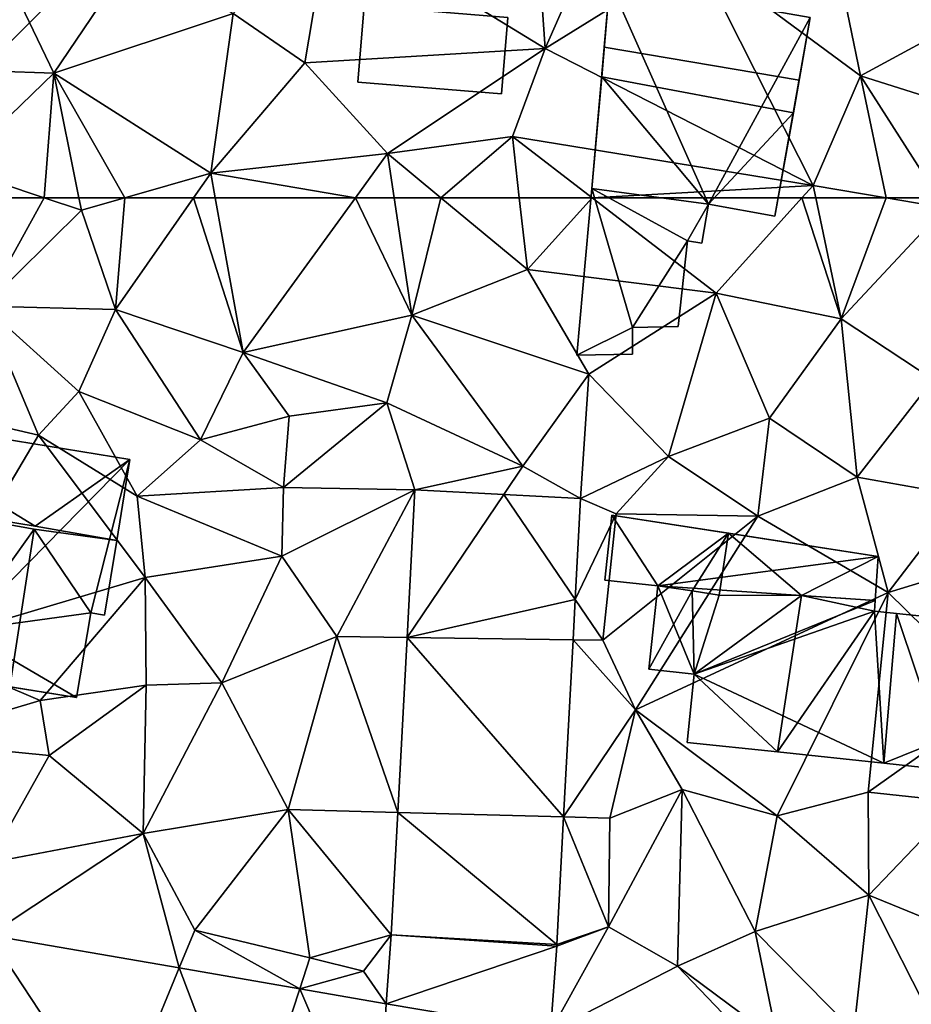
# Model space of a CAD drawing. Extents: x -2000 to -967, y 0 to 1022.
# Drawn here: x -1814 to -1782, y 846 to 881 of the extents above; entities that cross this region are included whole.
import ezdxf

# ---------------------------------------------------------------- set-up
doc = ezdxf.new("R2010")
doc.units = 0
doc.header["$MEASUREMENT"] = 0
for name, color, linetype in [('Bygninger_LOD2', 1, 'Continuous'), ('Skov', 109, 'Continuous'), ('Terraen', 33, 'Continuous'), ('Terraen_vej', 33, 'Continuous')]:
    doc.layers.add(name, color=color, linetype=linetype)

# ---------------------------------------------------------------- blocks, each defined once
blk = doc.blocks.new('1km_6225_571_Flyttet_X-573000m_Y-6225000m_ACAD_1_FMEBLOCK12')
at = {"layer": 'Terraen', "color": 9, "true_color": 0xbbbbbb}
for points in [[(17.01, -49.99, 71.85), (9.7, -52.32, 71.95), (17.5, -57.1, 71.95)], [(17.01, -49.99, 71.85), (17.5, -57.1, 71.95), (19.08, -53.5, 71.9)], [(8.81, -57.61, 71.89), (9.7, -52.32, 71.95), (6.21, -55.83, 71.65)], [(8.81, -57.61, 71.89), (17.5, -57.1, 71.95), (9.7, -52.32, 71.95)], [(22.98, -53.69, 71.91), (19.08, -53.5, 71.9), (17.5, -57.1, 71.95)], [(22.98, -53.69, 71.91), (17.5, -57.1, 71.95), (27.2, -62.05, 71.93)], [(22.98, -53.69, 71.91), (28.92, -58.08, 71.95), (28.12, -54.21, 71.86)], [(22.98, -53.69, 71.91), (27.2, -62.05, 71.93), (28.92, -58.08, 71.95)], [(2.43, -53.99, 71.29), (-1.62, -55.19, 70.5), (-0.27, -57.99, 71.46)], [(2.43, -53.99, 71.29), (-0.27, -57.99, 71.46), (6.21, -55.83, 71.65)], [(28.12, -54.21, 71.86), (28.92, -58.08, 71.95), (32.84, -55.96, 71.95)], [(-1.62, -55.19, 70.5), (-4.51, -57.84, 71.11), (-0.27, -57.99, 71.46)], [(6.21, -55.83, 71.65), (-0.27, -57.99, 71.46), (5.4, -61.61, 71.85)], [(8.81, -57.61, 71.89), (6.21, -55.83, 71.65), (5.4, -61.61, 71.85)], [(32.84, -55.96, 71.95), (28.92, -58.08, 71.95), (34.95, -59.99, 72)], [(8.81, -57.61, 71.89), (11.8, -60.9, 71.94), (17.5, -57.1, 71.95)], [(17.5, -57.1, 71.95), (11.8, -60.9, 71.94), (16.32, -60.28, 71.97)], [(17.5, -57.1, 71.95), (16.32, -60.28, 71.97), (27.2, -62.05, 71.93)], [(8.81, -57.61, 71.89), (5.4, -61.61, 71.85), (11.8, -60.9, 71.94)], [(-4.51, -57.84, 71.11), (-3.84, -61.42, 71.48), (-0.27, -57.99, 71.46)], [(-0.27, -57.99, 71.46), (-3.84, -61.42, 71.48), (-0.621, -62.5, 71.734)], [(0.63, -62.5, 71.806), (-0.27, -57.99, 71.46), (-0.621, -62.5, 71.734)], [(2.292, -62.5, 71.843), (5.4, -61.61, 71.85), (-0.27, -57.99, 71.46)], [(2.292, -62.5, 71.843), (-0.27, -57.99, 71.46), (0.63, -62.5, 71.806)], [(28.92, -58.08, 71.95), (27.2, -62.05, 71.93), (29.85, -62.5, 71.891)], [(34.95, -59.99, 72), (28.92, -58.08, 71.95), (31.74, -62.5, 71.867)], [(31.74, -62.5, 71.867), (28.92, -58.08, 71.95), (29.85, -62.5, 71.891)], [(16.32, -60.28, 71.97), (11.8, -60.9, 71.94), (13.732, -62.5, 71.982)], [(16.569, -62.5, 72.007), (16.32, -60.28, 71.97), (13.732, -62.5, 71.982)], [(27.2, -62.05, 71.93), (16.32, -60.28, 71.97), (19.206, -62.5, 71.997)], [(19.206, -62.5, 71.997), (16.32, -60.28, 71.97), (16.569, -62.5, 72.007)], [(10.638, -62.5, 71.971), (11.8, -60.9, 71.94), (5.4, -61.61, 71.85)], [(12.041, -62.5, 71.973), (11.8, -60.9, 71.94), (10.638, -62.5, 71.971)], [(13.732, -62.5, 71.982), (11.8, -60.9, 71.94), (12.041, -62.5, 71.973)], [(-0.621, -62.5, 71.734), (-3.84, -61.42, 71.48), (-3.615, -62.5, 71.56)], [(4.777, -62.5, 71.866), (5.4, -61.61, 71.85), (2.292, -62.5, 71.843)], [(5.562, -62.5, 71.882), (5.4, -61.61, 71.85), (4.777, -62.5, 71.866)], [(10.638, -62.5, 71.971), (5.4, -61.61, 71.85), (5.562, -62.5, 71.882)], [(26.795, -62.5, 71.943), (27.2, -62.05, 71.93), (19.206, -62.5, 71.997)], [(26.795, -62.5, 71.943), (27.295, -62.5, 71.934), (27.2, -62.05, 71.93)], [(27.295, -62.5, 71.934), (29.85, -62.5, 71.891), (27.2, -62.05, 71.93)]]:
    blk.add_polyline3d(points, close=True, dxfattribs=at)
blk = doc.blocks.new('1km_6225_571_Flyttet_X-573000m_Y-6225000m_ACAD_1_FMEBLOCK142')
at = {"layer": 'Terraen_vej', "color": 251, "true_color": 0x555555}
for points in [[(16.009, 51.768, 72.342), (12.794, 51.94, 72.346), (12.509, 46.596, 72.698)], [(12.509, 46.596, 72.698), (18.591, 47.97, 72.48), (16.009, 51.768, 72.342)], [(18.591, 47.97, 72.48), (18.786, 51.62, 72.34), (16.009, 51.768, 72.342)], [(12.509, 46.596, 72.698), (18.514, 46.515, 72.536), (18.591, 47.97, 72.48)], [(12.172, 40.264, 73.116), (18.172, 40.104, 72.783), (12.509, 46.596, 72.698)], [(12.509, 46.596, 72.698), (18.172, 40.104, 72.783), (18.514, 46.515, 72.536)], [(11.936, 35.838, 73.407), (17.926, 35.49, 72.96), (12.172, 40.264, 73.116)], [(12.172, 40.264, 73.116), (17.926, 35.49, 72.96), (18.172, 40.104, 72.783)], [(-2.619, 35.832, 73.275), (1.917, 28.957, 73.565), (4.264, 34.64, 73.408)], [(-2.619, 35.832, 73.275), (-2.595, 29.739, 73.495), (1.917, 28.957, 73.565)], [(11.756, 33.342, 73.553), (17.922, 35.434, 72.961), (11.936, 35.838, 73.407)], [(11.936, 35.838, 73.407), (17.922, 35.434, 72.961), (17.926, 35.49, 72.96)], [(11.756, 33.342, 73.553), (17.699, 32.339, 73.112), (17.922, 35.434, 72.961)], [(4.264, 34.64, 73.408), (1.917, 28.957, 73.565), (6.736, 28.122, 73.641)], [(4.264, 34.64, 73.408), (6.736, 28.122, 73.641), (8.622, 33.885, 73.492)], [(8.622, 33.885, 73.492), (6.736, 28.122, 73.641), (11.432, 27.309, 73.714)], [(11.756, 33.342, 73.553), (8.622, 33.885, 73.492), (11.432, 27.309, 73.714)], [(11.756, 33.342, 73.553), (11.432, 27.309, 73.714), (17.699, 32.339, 73.112)]]:
    blk.add_polyline3d(points, close=True, dxfattribs=at)
blk = doc.blocks.new('1km_6225_571_Flyttet_X-573000m_Y-6225000m_ACAD_1_FMEBLOCK165')
at = {"layer": 'Terraen', "color": 9, "true_color": 0xbbbbbb}
for points in [[(-0.621, 62.5, 71.734), (-3.615, 62.5, 71.56), (-2.8, 58.58, 71.85)], [(-0.621, 62.5, 71.734), (-2.8, 58.58, 71.85), (0.72, 62.05, 71.84)], [(0.63, 62.5, 71.806), (-0.621, 62.5, 71.734), (0.72, 62.05, 71.84)], [(2.292, 62.5, 71.843), (0.63, 62.5, 71.806), (0.72, 62.05, 71.84)], [(2.292, 62.5, 71.843), (0.72, 62.05, 71.84), (1.95, 58.46, 71.94)], [(4.777, 62.5, 71.866), (1.95, 58.46, 71.94), (6.58, 56.91, 72.08)], [(4.777, 62.5, 71.866), (2.292, 62.5, 71.843), (1.95, 58.46, 71.94)], [(5.562, 62.5, 71.882), (4.777, 62.5, 71.866), (6.58, 56.91, 72.08)], [(10.638, 62.5, 71.971), (5.562, 62.5, 71.882), (6.58, 56.91, 72.08)], [(10.638, 62.5, 71.971), (6.58, 56.91, 72.08), (12.68, 58.26, 72.06)], [(12.041, 62.5, 71.973), (10.638, 62.5, 71.971), (12.68, 58.26, 72.06)], [(13.732, 62.5, 71.982), (12.041, 62.5, 71.973), (12.68, 58.26, 72.06)], [(13.732, 62.5, 71.982), (12.68, 58.26, 72.06), (16.86, 59.91, 72.05)], [(16.569, 62.5, 72.007), (13.732, 62.5, 71.982), (16.86, 59.91, 72.05)], [(19.206, 62.5, 71.997), (16.569, 62.5, 72.007), (16.86, 59.91, 72.05)], [(19.206, 62.5, 71.997), (16.86, 59.91, 72.05), (23.69, 59.05, 72.04)], [(26.795, 62.5, 71.943), (19.206, 62.5, 71.997), (23.69, 59.05, 72.04)], [(26.795, 62.5, 71.943), (23.69, 59.05, 72.04), (28.22, 58.13, 71.97)], [(26.795, 62.5, 71.943), (28.22, 58.13, 71.97), (27.295, 62.5, 71.934)], [(27.295, 62.5, 71.934), (28.22, 58.13, 71.97), (29.85, 62.5, 71.891)], [(28.22, 58.13, 71.97), (31.97, 62.14, 71.86), (29.85, 62.5, 71.891)], [(31.74, 62.5, 71.867), (29.85, 62.5, 71.891), (31.97, 62.14, 71.86)], [(0.72, 62.05, 71.84), (-2.8, 58.58, 71.85), (1.95, 58.46, 71.94)], [(31.97, 62.14, 71.86), (28.22, 58.13, 71.97), (31.55, 55.93, 71.97)], [(16.86, 59.91, 72.05), (12.68, 58.26, 72.06), (19.09, 56.12, 72.14)], [(23.69, 59.05, 72.04), (16.86, 59.91, 72.05), (19.09, 56.12, 72.14)], [(23.69, 59.05, 72.04), (19.09, 56.12, 72.14), (21.97, 53.15, 72.21)], [(23.69, 59.05, 72.04), (21.97, 53.15, 72.21), (25.62, 54.53, 72.14)], [(23.69, 59.05, 72.04), (25.62, 54.53, 72.14), (28.22, 58.13, 71.97)], [(-2.8, 58.58, 71.85), (-5.7, 55.05, 72.32), (-0.83, 53.91, 72.48)], [(-2.8, 58.58, 71.85), (0.63, 55.49, 72.22), (1.95, 58.46, 71.94)], [(-2.8, 58.58, 71.85), (-0.83, 53.91, 72.48), (0.63, 55.49, 72.22)], [(1.95, 58.46, 71.94), (0.63, 55.49, 72.22), (5.03, 53.75, 72.42)], [(1.95, 58.46, 71.94), (5.03, 53.75, 72.42), (6.58, 56.91, 72.08)], [(6.58, 56.91, 72.08), (11.78, 55.08, 72.15), (12.68, 58.26, 72.06)], [(12.68, 58.26, 72.06), (11.78, 55.08, 72.15), (16.7, 52.79, 72.28)], [(12.68, 58.26, 72.06), (16.7, 52.79, 72.28), (19.09, 56.12, 72.14)], [(28.22, 58.13, 71.97), (25.62, 54.53, 72.14), (28.8, 52.4, 72.09)], [(28.22, 58.13, 71.97), (28.8, 52.4, 72.09), (31.55, 55.93, 71.97)], [(6.58, 56.91, 72.08), (5.03, 53.75, 72.42), (8.24, 54.6, 72.19)], [(6.58, 56.91, 72.08), (8.24, 54.6, 72.19), (11.78, 55.08, 72.15)], [(18.786, 51.62, 72.34), (19.09, 56.12, 72.14), (16.7, 52.79, 72.28)], [(18.786, 51.62, 72.34), (21.97, 53.15, 72.21), (19.09, 56.12, 72.14)], [(31.55, 55.93, 71.97), (28.8, 52.4, 72.09), (32.59, 51.72, 71.95)], [(0.63, 55.49, 72.22), (-0.83, 53.91, 72.48), (2.74, 51.71, 72.67)], [(0.63, 55.49, 72.22), (2.74, 51.71, 72.67), (5.03, 53.75, 72.42)], [(-5.7, 55.05, 72.32), (-5.36, 46.27, 72.62), (-0.83, 53.91, 72.48)], [(11.78, 55.08, 72.15), (8.24, 54.6, 72.19), (8.03, 52.02, 72.54)], [(12.794, 51.94, 72.346), (11.78, 55.08, 72.15), (8.03, 52.02, 72.54)], [(12.794, 51.94, 72.346), (16.7, 52.79, 72.28), (11.78, 55.08, 72.15)], [(5.03, 53.75, 72.42), (8.03, 52.02, 72.54), (8.24, 54.6, 72.19)], [(25.62, 54.53, 72.14), (21.97, 53.15, 72.21), (25.2, 50.98, 72.36)], [(25.62, 54.53, 72.14), (25.2, 50.98, 72.36), (28.8, 52.4, 72.09)], [(-0.83, 53.91, 72.48), (-5.36, 46.27, 72.62), (3.03, 48.77, 72.6)], [(-0.83, 53.91, 72.48), (3.03, 48.77, 72.6), (2.74, 51.71, 72.67)], [(5.03, 53.75, 72.42), (2.74, 51.71, 72.67), (8.03, 52.02, 72.54)], [(18.786, 51.62, 72.34), (20.07, 51.07, 72.38), (21.97, 53.15, 72.21)], [(21.97, 53.15, 72.21), (20.07, 51.07, 72.38), (25.2, 50.98, 72.36)], [(12.794, 51.94, 72.346), (16.009, 51.768, 72.342), (16.7, 52.79, 72.28)], [(18.786, 51.62, 72.34), (16.7, 52.79, 72.28), (16.009, 51.768, 72.342)], [(29.92, 48.23, 72.23), (28.8, 52.4, 72.09), (25.2, 50.98, 72.36)], [(29.92, 48.23, 72.23), (32.59, 51.72, 71.95), (28.8, 52.4, 72.09)], [(2.74, 51.71, 72.67), (7.97, 49.54, 72.6), (8.03, 52.02, 72.54)], [(12.794, 51.94, 72.346), (8.03, 52.02, 72.54), (7.97, 49.54, 72.6)], [(2.74, 51.71, 72.67), (3.03, 48.77, 72.6), (7.97, 49.54, 72.6)], [(12.794, 51.94, 72.346), (7.97, 49.54, 72.6), (9.96, 46.63, 72.69)], [(12.794, 51.94, 72.346), (9.96, 46.63, 72.69), (12.509, 46.596, 72.698)], [(29.92, 48.23, 72.23), (33.11, 49.2, 72.25), (32.59, 51.72, 71.95)], [(18.786, 51.62, 72.34), (18.591, 47.97, 72.48), (20.07, 51.07, 72.38)], [(18.591, 47.97, 72.48), (19.59, 46.5, 72.27), (20.07, 51.07, 72.38)], [(25.2, 50.98, 72.36), (20.07, 51.07, 72.38), (19.59, 46.5, 72.27)], [(25.2, 50.98, 72.36), (19.59, 46.5, 72.27), (20.77, 43.98, 72.33)], [(29.92, 48.23, 72.23), (25.2, 50.98, 72.36), (20.77, 43.98, 72.33)], [(3.03, 48.77, 72.6), (5.8, 44.96, 72.73), (7.97, 49.54, 72.6)], [(7.97, 49.54, 72.6), (5.8, 44.96, 72.73), (9.96, 46.63, 72.69)], [(29.92, 48.23, 72.23), (33.89, 44.33, 72.2), (33.11, 49.2, 72.25)], [(3.03, 48.77, 72.6), (-5.36, 46.27, 72.62), (-0.77, 44.32, 72.61)], [(3.03, 48.77, 72.6), (-0.77, 44.32, 72.61), (3.07, 44.87, 72.52)], [(3.03, 48.77, 72.6), (3.07, 44.87, 72.52), (5.8, 44.96, 72.73)], [(29.92, 48.23, 72.23), (20.77, 43.98, 72.33), (25.9, 40.14, 72.71)], [(29.92, 48.23, 72.23), (25.9, 40.14, 72.71), (29.19, 41, 72.29)], [(29.92, 48.23, 72.23), (29.19, 41, 72.29), (33.89, 44.33, 72.2)], [(18.591, 47.97, 72.48), (18.514, 46.515, 72.536), (19.59, 46.5, 72.27)], [(9.96, 46.63, 72.69), (5.8, 44.96, 72.73), (8.21, 40.37, 72.78)], [(12.172, 40.264, 73.116), (9.96, 46.63, 72.69), (8.21, 40.37, 72.78)], [(12.172, 40.264, 73.116), (12.509, 46.596, 72.698), (9.96, 46.63, 72.69)], [(18.514, 46.515, 72.536), (18.172, 40.104, 72.783), (20.77, 43.98, 72.33)], [(18.514, 46.515, 72.536), (20.77, 43.98, 72.33), (19.59, 46.5, 72.27)], [(-5.36, 46.27, 72.62), (-5.71, 42.84, 73.01), (-0.77, 44.32, 72.61)], [(2.96, 39.51, 73.09), (5.8, 44.96, 72.73), (3.07, 44.87, 72.52)], [(2.96, 39.51, 73.09), (8.21, 40.37, 72.78), (5.8, 44.96, 72.73)], [(3.07, 44.87, 72.52), (-0.77, 44.32, 72.61), (-0.44, 42.33, 73.01)], [(2.96, 39.51, 73.09), (3.07, 44.87, 72.52), (-0.44, 42.33, 73.01)], [(-5.71, 42.84, 73.01), (-0.44, 42.33, 73.01), (-0.77, 44.32, 72.61)], [(32.45, 40.65, 72.24), (33.89, 44.33, 72.2), (29.19, 41, 72.29)], [(18.172, 40.104, 72.783), (19.84, 40.06, 72.76), (20.77, 43.98, 72.33)], [(20.77, 43.98, 72.33), (19.84, 40.06, 72.76), (22.46, 41.1, 72.55)], [(25.9, 40.14, 72.71), (20.77, 43.98, 72.33), (22.46, 41.1, 72.55)], [(-2.63, 38.44, 73.17), (-0.44, 42.33, 73.01), (-5.71, 42.84, 73.01)], [(2.96, 39.51, 73.09), (-0.44, 42.33, 73.01), (-2.63, 38.44, 73.17)], [(19.8, 36.13, 72.78), (22.29, 34.71, 72.83), (22.46, 41.1, 72.55)], [(19.8, 36.13, 72.78), (22.46, 41.1, 72.55), (19.84, 40.06, 72.76)], [(22.29, 34.71, 72.83), (25.11, 35.96, 72.63), (22.46, 41.1, 72.55)], [(25.11, 35.96, 72.63), (25.9, 40.14, 72.71), (22.46, 41.1, 72.55)], [(29.22, 37.27, 72.47), (29.19, 41, 72.29), (25.9, 40.14, 72.71)], [(29.22, 37.27, 72.47), (32.45, 40.65, 72.24), (29.19, 41, 72.29)], [(29.22, 37.27, 72.47), (33.38, 35.58, 72.38), (32.45, 40.65, 72.24)], [(4.83, 36.01, 73.06), (8.21, 40.37, 72.78), (2.96, 39.51, 73.09)], [(4.83, 36.01, 73.06), (8.99, 35.01, 73.18), (8.21, 40.37, 72.78)], [(11.936, 35.838, 73.407), (8.21, 40.37, 72.78), (8.99, 35.01, 73.18)], [(11.936, 35.838, 73.407), (12.172, 40.264, 73.116), (8.21, 40.37, 72.78)], [(17.926, 35.49, 72.96), (19.8, 36.13, 72.78), (18.172, 40.104, 72.783)], [(18.172, 40.104, 72.783), (19.8, 36.13, 72.78), (19.84, 40.06, 72.76)], [(29.22, 37.27, 72.47), (25.9, 40.14, 72.71), (25.11, 35.96, 72.63)], [(-2.619, 35.832, 73.275), (2.96, 39.51, 73.09), (-2.63, 38.44, 73.17)], [(-2.619, 35.832, 73.275), (4.264, 34.64, 73.408), (2.96, 39.51, 73.09)], [(4.264, 34.64, 73.408), (4.83, 36.01, 73.06), (2.96, 39.51, 73.09)], [(29.22, 37.27, 72.47), (25.11, 35.96, 72.63), (28.67, 32.34, 72.67)], [(29.22, 37.27, 72.47), (28.67, 32.34, 72.67), (31.59, 32.6, 72.54)], [(29.22, 37.27, 72.47), (31.59, 32.6, 72.54), (33.38, 35.58, 72.38)], [(4.264, 34.64, 73.408), (8.622, 33.885, 73.492), (4.83, 36.01, 73.06)], [(8.622, 33.885, 73.492), (8.99, 35.01, 73.18), (4.83, 36.01, 73.06)], [(17.699, 32.339, 73.112), (22.29, 34.71, 72.83), (19.8, 36.13, 72.78)], [(17.922, 35.434, 72.961), (17.699, 32.339, 73.112), (19.8, 36.13, 72.78)], [(17.926, 35.49, 72.96), (17.922, 35.434, 72.961), (19.8, 36.13, 72.78)], [(11.936, 35.838, 73.407), (8.99, 35.01, 73.18), (10.93, 34.53, 73.6)], [(11.756, 33.342, 73.553), (11.936, 35.838, 73.407), (10.93, 34.53, 73.6)], [(22.29, 34.71, 72.83), (25.91, 32.02, 72.87), (25.11, 35.96, 72.63)], [(25.11, 35.96, 72.63), (25.91, 32.02, 72.87), (28.67, 32.34, 72.67)], [(8.622, 33.885, 73.492), (10.93, 34.53, 73.6), (8.99, 35.01, 73.18)], [(17.699, 32.339, 73.112), (25.831, 31.01, 72.884), (22.29, 34.71, 72.83)], [(25.831, 31.01, 72.884), (25.91, 32.02, 72.87), (22.29, 34.71, 72.83)], [(11.756, 33.342, 73.553), (10.93, 34.53, 73.6), (8.622, 33.885, 73.492)]]:
    blk.add_polyline3d(points, close=True, dxfattribs=at)
blk = doc.blocks.new('1km_6225_571_Flyttet_X-573000m_Y-6225000m_ACAD_1_FMEBLOCK179')
at = {"layer": 'Skov', "color": 107, "true_color": 0x3b7449}
blk.add_polyline3d([(-327.5, 367.5, 72.503), (-322.5, 372.5, 71.96), (-317.5, 377.5, 71.418), (-312.5, 382.5, 70.875), (-317.5, 382.5, 69.775)], close=True, dxfattribs=at)
blk = doc.blocks.new('building_15778')
at = {"layer": 'Bygninger_LOD2', "color": 16, "true_color": 0x7e0000}
for points in [[(-4.465, 5.125, 72.28), (-5.595, -1.865, 72.56), (-4.935, 2.235, 75.93)], [(-0.485, -2.695, 72.64), (-5.595, -1.865, 72.56), (-4.465, 5.125, 72.28)], [(-4.465, 5.125, 72.28), (-4.935, 2.235, 75.93), (-4.465, 5.125, 74.83)], [(-4.935, 2.235, 75.93), (-4.465, 5.125, 74.83), (2.167, 1.073, 75.947)], [(5.595, 3.485, 72.54), (-4.465, 5.125, 72.28), (-4.465, 5.125, 74.83), (5.595, 3.485, 74.84)], [(2.167, 1.073, 75.947), (-4.465, 5.125, 74.83), (5.595, 3.485, 74.84)], [(5.595, 3.485, 72.54), (-0.485, -2.695, 72.64), (-4.465, 5.125, 72.28)], [(4.175, -2.055, 72.57), (-0.485, -2.695, 72.64), (5.595, 3.485, 72.54)], [(5.595, 3.485, 74.84), (5.115, 0.555, 75.96), (2.167, 1.073, 75.947)], [(4.675, -2.135, 72.6), (4.175, -2.055, 72.57), (5.595, 3.485, 72.54)], [(5.595, 3.485, 72.54), (4.675, -2.135, 72.6), (5.115, 0.555, 75.96)], [(5.595, 3.485, 74.84), (5.595, 3.485, 72.54), (5.115, 0.555, 75.96)], [(-5.595, -1.865, 72.56), (-5.595, -1.865, 74.47), (-4.935, 2.235, 75.93)], [(-0.485, -2.695, 74.49), (-5.595, -1.865, 74.47), (-4.935, 2.235, 75.93), (2.124, 0.974, 75.937)], [(2.167, 1.073, 75.947), (5.115, 0.555, 75.96), (2.124, 0.974, 75.937), (-4.935, 2.235, 75.93)], [(-0.485, -2.695, 74.99), (2.124, 0.974, 75.937), (-0.485, -2.695, 74.49)], [(2.124, 0.974, 75.937), (1.245, -4.735, 75.94), (-0.485, -2.695, 74.99)], [(1.245, -4.735, 75.94), (2.124, 0.974, 75.937), (4.175, -2.055, 74.88), (3.665, -5.125, 74.84)], [(4.175, -2.055, 74.88), (2.124, 0.974, 75.937), (5.115, 0.555, 75.96), (4.675, -2.135, 74.92)], [(4.675, -2.135, 72.6), (4.675, -2.135, 74.92), (5.115, 0.555, 75.96)], [(-0.485, -2.695, 74.49), (-5.595, -1.865, 74.47), (-5.595, -1.865, 72.56), (-0.485, -2.695, 72.64)], [(3.665, -5.125, 72.58), (-0.485, -2.695, 72.64), (4.175, -2.055, 72.57)], [(3.665, -5.125, 72.58), (4.175, -2.055, 72.57), (4.175, -2.055, 74.88), (3.665, -5.125, 74.84)], [(4.175, -2.055, 72.57), (4.675, -2.135, 72.6), (4.675, -2.135, 74.92), (4.175, -2.055, 74.88)], [(-0.485, -2.695, 74.99), (1.245, -4.735, 75.94), (-0.765, -4.405, 74.99)], [(-0.485, -2.695, 74.49), (-0.485, -2.695, 72.64), (-0.765, -4.405, 72.62)], [(-0.485, -2.695, 74.49), (-0.765, -4.405, 72.62), (-0.765, -4.405, 74.99)], [(-0.485, -2.695, 74.99), (-0.485, -2.695, 74.49), (-0.765, -4.405, 74.99)], [(-0.765, -4.405, 72.62), (-0.485, -2.695, 72.64), (3.665, -5.125, 72.58)], [(1.245, -4.735, 75.94), (-0.765, -4.405, 72.62), (3.665, -5.125, 72.58)], [(-0.765, -4.405, 74.99), (-0.765, -4.405, 72.62), (1.245, -4.735, 75.94)], [(1.245, -4.735, 75.94), (3.665, -5.125, 72.58), (3.665, -5.125, 74.84)]]:
    blk.add_3dface(points, dxfattribs=at)
blk = doc.blocks.new('building_129214')
at = {"layer": 'Bygninger_LOD2', "color": 16, "true_color": 0x7e0000}
for points in [[(-3.685, -0.72, 72.03), (-3.025, 6.75, 71.89), (0.545, -1.29, 72.03)], [(-3.325, 3.32, 74.58), (-3.685, -0.72, 72.03), (-3.025, 6.75, 71.89)], [(-3.235, 4.39, 75.08), (-3.325, 3.32, 74.58), (-3.025, 6.75, 71.89)], [(4.225, 5.46, 74.1), (3.825, 3.2, 75.1), (-3.235, 4.39, 75.08), (-3.025, 6.75, 74.06)], [(-3.025, 6.75, 74.06), (-3.235, 4.39, 75.08), (-3.025, 6.75, 71.89)], [(0.545, -1.29, 72.03), (-3.025, 6.75, 71.89), (4.225, 5.46, 71.9)], [(-3.025, 6.75, 74.06), (4.225, 5.46, 74.1), (4.225, 5.46, 71.9), (-3.025, 6.75, 71.89)], [(0.545, -1.29, 72.03), (4.225, 5.46, 71.9), (2.945, -1.72, 71.97)], [(3.615, 2.02, 74.54), (2.945, -1.72, 71.97), (4.225, 5.46, 71.9)], [(3.825, 3.2, 75.1), (3.615, 2.02, 74.54), (4.225, 5.46, 71.9)], [(3.825, 3.2, 75.1), (4.225, 5.46, 71.9), (4.225, 5.46, 74.1)], [(3.825, 3.2, 75.1), (3.615, 2.02, 74.54), (-3.325, 3.32, 74.58), (-3.235, 4.39, 75.08)], [(-3.325, 3.32, 74.58), (0.545, -1.29, 74.1), (-3.685, -0.72, 74.13)], [(-3.685, -0.72, 74.13), (-3.685, -0.72, 72.03), (-3.325, 3.32, 74.58)], [(3.615, 2.02, 74.54), (0.545, -1.29, 74.1), (-3.325, 3.32, 74.58)], [(2.945, -1.72, 74.09), (0.545, -1.29, 74.1), (3.615, 2.02, 74.54)], [(2.945, -1.72, 74.09), (2.945, -1.72, 71.97), (3.615, 2.02, 74.54)], [(-2.205, -5.75, 72.12), (-4.225, -6.75, 72.09), (-3.685, -0.72, 72.03)], [(-4.225, -6.75, 72.09), (-3.685, -0.72, 72.03), (-3.685, -0.72, 74.13)], [(-4.225, -6.75, 72.09), (-3.685, -0.72, 74.13), (-4.225, -6.75, 74.19)], [(-2.205, -5.75, 74.32), (-4.225, -6.75, 74.19), (-3.685, -0.72, 74.13)], [(0.545, -1.29, 74.1), (-3.685, -0.72, 74.13), (0.545, -1.29, 74.47)], [(-0.215, -2.61, 71.99), (-3.685, -0.72, 72.03), (0.545, -1.29, 72.03)], [(-2.205, -5.75, 72.12), (-3.685, -0.72, 72.03), (-0.215, -2.61, 71.99)], [(-0.215, -2.61, 74.43), (-2.205, -5.75, 74.32), (-3.685, -0.72, 74.13)], [(0.545, -1.29, 74.47), (-0.215, -2.61, 74.43), (-3.685, -0.72, 74.13)], [(0.295, -2.7, 71.96), (-0.215, -2.61, 71.99), (0.545, -1.29, 72.03)], [(0.545, -1.29, 74.47), (0.295, -2.7, 74.46), (-0.215, -2.61, 74.43)], [(0.545, -1.29, 74.1), (0.545, -1.29, 74.47), (0.295, -2.7, 74.46)], [(0.295, -2.7, 71.96), (0.545, -1.29, 74.1), (0.295, -2.7, 74.46)], [(0.545, -1.29, 72.03), (0.545, -1.29, 74.1), (0.295, -2.7, 71.96)], [(0.545, -1.29, 72.03), (2.945, -1.72, 71.97), (2.945, -1.72, 74.09), (0.545, -1.29, 74.1)], [(-0.555, -5.71, 72.06), (-2.205, -5.75, 72.12), (-0.215, -2.61, 71.99)], [(-0.215, -2.61, 74.43), (-0.555, -5.71, 74.44), (-2.205, -5.75, 74.32)], [(-0.555, -5.71, 72.06), (-0.215, -2.61, 71.99), (-0.215, -2.61, 74.43), (-0.555, -5.71, 74.44)], [(-0.215, -2.61, 71.99), (0.295, -2.7, 71.96), (0.295, -2.7, 74.46), (-0.215, -2.61, 74.43)], [(-2.205, -6.71, 72.1), (-4.225, -6.75, 72.09), (-2.205, -5.75, 72.12)], [(-2.205, -5.75, 74.32), (-2.205, -6.71, 74.33), (-4.225, -6.75, 74.19)], [(-2.205, -5.75, 72.12), (-0.555, -5.71, 72.06), (-0.555, -5.71, 74.44), (-2.205, -5.75, 74.32)], [(-2.205, -6.71, 72.1), (-2.205, -5.75, 72.12), (-2.205, -5.75, 74.32), (-2.205, -6.71, 74.33)], [(-4.225, -6.75, 72.09), (-2.205, -6.71, 72.1), (-2.205, -6.71, 74.33), (-4.225, -6.75, 74.19)]]:
    blk.add_3dface(points, dxfattribs=at)
blk = doc.blocks.new('building_205236')
at = {"layer": 'Bygninger_LOD2', "color": 16, "true_color": 0x7e0000}
for points in [[(-7.025, 2.235, 74.7), (-6.775, 4.585, 74.53), (-6.775, 4.585, 72.37), (-7.025, 2.235, 72.3)], [(-6.775, 4.585, 72.37), (-5.115, 2.035, 72.26), (-7.025, 2.235, 72.3)], [(-5.115, 2.035, 74.69), (-7.025, 2.235, 74.7), (-6.775, 4.585, 74.53)], [(-2.555, 3.935, 74.49), (2.865, 3.095, 72.28), (-6.775, 4.585, 72.37)], [(-2.555, 3.935, 74.49), (-6.775, 4.585, 72.37), (-6.775, 4.585, 74.53)], [(2.865, 3.095, 72.28), (-5.115, 2.035, 72.26), (-6.775, 4.585, 72.37)], [(-2.555, 3.935, 74.49), (-5.115, 2.035, 74.69), (-6.775, 4.585, 74.53)], [(-3.874, 1.845, 74.656), (-5.115, 2.035, 74.69), (-2.555, 3.935, 74.49)], [(-2.895, 1.695, 74.63), (-3.874, 1.845, 74.656), (-2.555, 3.935, 74.49)], [(0.085, 1.675, 74.56), (-2.895, 1.695, 74.63), (-2.555, 3.935, 74.49)], [(2.865, 3.095, 74.46), (2.865, 3.095, 72.28), (-2.555, 3.935, 74.49)], [(2.865, 3.095, 74.46), (0.085, 1.675, 74.56), (-2.555, 3.935, 74.49)], [(2.755, 1.505, 72.29), (-5.115, 2.035, 72.26), (2.865, 3.095, 72.28)], [(2.865, 3.095, 74.46), (2.755, 1.505, 74.56), (0.085, 1.675, 74.56)], [(2.755, 1.505, 72.29), (2.865, 3.095, 74.46), (2.755, 1.505, 74.56)], [(2.865, 3.095, 74.46), (2.755, 1.505, 72.29), (2.865, 3.095, 72.28)], [(-7.025, 2.235, 74.7), (-5.115, 2.035, 74.31), (-5.115, 2.035, 74.69)], [(-7.025, 2.235, 72.3), (-5.115, 2.035, 74.31), (-7.025, 2.235, 74.7)], [(-7.025, 2.235, 72.3), (-5.115, 2.035, 72.26), (-5.115, 2.035, 74.31)], [(-5.115, 2.035, 72.26), (-5.435, -0.985, 72.32), (-5.435, -0.985, 74.36), (-5.115, 2.035, 74.31)], [(-3.795, -1.165, 72.31), (-5.435, -0.985, 72.32), (-5.115, 2.035, 72.26)], [(-5.435, -0.985, 74.36), (-5.115, 2.035, 74.31), (-3.874, 1.845, 74.656)], [(-5.435, -0.985, 74.36), (-3.874, 1.845, 74.656), (-3.795, -1.165, 74.81)], [(-5.115, 2.035, 74.31), (-3.874, 1.845, 74.656), (-5.115, 2.035, 74.69)], [(2.755, 1.505, 72.29), (-3.795, -1.165, 72.31), (-5.115, 2.035, 72.26)], [(-2.895, 1.695, 74.63), (-3.874, 1.845, 74.656), (-2.895, 1.695, 74.93)], [(-3.874, 1.845, 74.656), (-2.895, 1.695, 74.93), (-3.795, -1.165, 74.81)], [(-2.895, 1.695, 74.93), (0.085, 1.675, 75.75), (-3.795, -1.165, 74.81)], [(-3.795, -1.165, 74.81), (0.085, 1.675, 75.75), (-0.785, -3.975, 75.77)], [(2.755, 1.505, 72.29), (2.725, 1.115, 72.3), (-3.795, -1.165, 72.31)], [(0.085, 1.675, 74.56), (-2.895, 1.695, 74.63), (-2.895, 1.695, 74.93)], [(0.085, 1.675, 75.75), (0.085, 1.675, 74.56), (-2.895, 1.695, 74.93)], [(-0.785, -3.975, 75.77), (0.085, 1.675, 75.75), (2.725, 1.115, 74.98)], [(2.755, 1.505, 74.99), (0.085, 1.675, 74.56), (0.085, 1.675, 75.75)], [(2.755, 1.505, 74.56), (0.085, 1.675, 74.56), (2.755, 1.505, 74.99)], [(2.725, 1.115, 74.98), (0.085, 1.675, 75.75), (2.755, 1.505, 74.99)], [(2.755, 1.505, 74.99), (2.725, 1.115, 74.98), (2.755, 1.505, 74.56)], [(2.725, 1.115, 74.98), (2.725, 1.115, 72.3), (2.755, 1.505, 74.56)], [(2.755, 1.505, 74.56), (2.725, 1.115, 72.3), (2.755, 1.505, 72.29)], [(3.065, -4.385, 72.25), (-3.795, -1.165, 72.31), (2.725, 1.115, 72.3)], [(-0.785, -3.975, 75.77), (2.725, 1.115, 74.98), (3.065, -4.385, 74.67)], [(3.525, 1.035, 72.18), (3.065, -4.385, 72.25), (2.725, 1.115, 72.3)], [(2.725, 1.115, 72.3), (2.725, 1.115, 74.98), (3.525, 1.035, 74.75)], [(3.525, 1.035, 74.75), (3.525, 1.035, 72.18), (2.725, 1.115, 72.3)], [(2.725, 1.115, 74.98), (3.525, 1.035, 74.75), (3.065, -4.385, 74.67)], [(3.525, 1.035, 72.18), (5.065, -3.575, 72.19), (3.065, -4.385, 72.25)], [(3.065, -4.385, 74.67), (3.525, 1.035, 74.75), (5.065, -3.575, 74.14)], [(3.525, 1.035, 72.18), (7.025, 0.665, 72.13), (5.065, -3.575, 72.19)], [(3.525, 1.035, 74.75), (7.025, 0.665, 73.75), (3.525, 1.035, 72.18)], [(7.025, 0.665, 73.75), (7.025, 0.665, 72.13), (3.525, 1.035, 72.18)], [(3.525, 1.035, 74.75), (7.025, 0.665, 73.75), (5.065, -3.575, 74.14)], [(7.025, 0.665, 72.13), (6.555, -3.725, 72.17), (5.065, -3.575, 72.19)], [(7.025, 0.665, 73.75), (6.555, -3.725, 73.71), (5.065, -3.575, 74.14)], [(7.025, 0.665, 73.75), (6.555, -3.725, 73.71), (6.555, -3.725, 72.17), (7.025, 0.665, 72.13)], [(-5.435, -0.985, 72.32), (-3.795, -1.165, 72.31), (-3.795, -1.165, 74.81), (-5.435, -0.985, 74.36)], [(-3.795, -1.165, 72.31), (-4.055, -3.635, 72.45), (-4.055, -3.635, 74.86), (-3.795, -1.165, 74.81)], [(3.065, -4.385, 72.25), (-4.055, -3.635, 72.45), (-3.795, -1.165, 72.31)], [(-3.795, -1.165, 74.81), (-0.785, -3.975, 75.77), (-4.055, -3.635, 74.86)], [(-4.055, -3.635, 72.45), (-0.785, -3.975, 75.77), (3.065, -4.385, 72.25)], [(-4.055, -3.635, 74.86), (-0.785, -3.975, 75.77), (-4.055, -3.635, 72.45)], [(4.965, -4.585, 72.2), (3.065, -4.385, 72.25), (5.065, -3.575, 72.19)], [(3.065, -4.385, 74.67), (5.065, -3.575, 74.14), (4.965, -4.585, 74.12)], [(5.065, -3.575, 74.14), (4.965, -4.585, 74.12), (4.965, -4.585, 72.2), (5.065, -3.575, 72.19)], [(6.555, -3.725, 73.71), (5.065, -3.575, 74.14), (5.065, -3.575, 72.19), (6.555, -3.725, 72.17)], [(-0.785, -3.975, 75.77), (3.065, -4.385, 74.67), (3.065, -4.385, 72.25)], [(4.965, -4.585, 74.12), (4.965, -4.585, 72.2), (3.065, -4.385, 72.25)], [(3.065, -4.385, 74.67), (4.965, -4.585, 74.12), (3.065, -4.385, 72.25)]]:
    blk.add_3dface(points, dxfattribs=at)
blk = doc.blocks.new('building_52762')
at = {"layer": 'Bygninger_LOD2', "color": 16, "true_color": 0x7e0000}
for points in [[(-2.48, 1.59, 71.97), (2.71, 1.17, 71.97), (2.49, -1.59, 71.98), (-2.71, -1.17, 71.94)], [(-2.71, -1.17, 71.94), (-2.71, -1.17, 74.14), (-2.48, 1.59, 74.33), (-2.48, 1.59, 71.97)], [(2.49, -1.59, 74.13), (-2.71, -1.17, 74.14), (-2.48, 1.59, 74.33), (2.71, 1.17, 74.33)], [(-2.48, 1.59, 74.33), (2.71, 1.17, 74.33), (2.71, 1.17, 71.97), (-2.48, 1.59, 71.97)], [(2.71, 1.17, 74.33), (2.49, -1.59, 74.13), (2.49, -1.59, 71.98), (2.71, 1.17, 71.97)], [(-2.71, -1.17, 71.94), (2.49, -1.59, 71.98), (2.49, -1.59, 74.13), (-2.71, -1.17, 74.14)]]:
    blk.add_3dface(points, dxfattribs=at)

msp = doc.modelspace()

# ---------------------------------------------------------------- block references
at = {"layer": 'Bygninger_LOD2', "color": 16, "true_color": 0x7e0000}
for name, p in [('building_129214', (-1789.625, 876.06)), ('building_52762', (-1799.06, 880.36)), ('building_15778', (-1815.615, 862.045)), ('building_205236', (-1785.805, 858.935))]:
    msp.add_blockref(name, p, dxfattribs=at)
at = {"layer": 'Skov', "color": 107, "true_color": 0x3b7449}
msp.add_blockref('1km_6225_571_Flyttet_X-573000m_Y-6225000m_ACAD_1_FMEBLOCK179', (-1500, 500), dxfattribs=at)
at = {"layer": 'Terraen', "color": 9, "true_color": 0xbbbbbb}
for name, p in [('1km_6225_571_Flyttet_X-573000m_Y-6225000m_ACAD_1_FMEBLOCK12', (-1812.5, 937.5)), ('1km_6225_571_Flyttet_X-573000m_Y-6225000m_ACAD_1_FMEBLOCK165', (-1812.5, 812.5))]:
    msp.add_blockref(name, p, dxfattribs=at)
at = {"layer": 'Terraen_vej', "color": 251, "true_color": 0x555555}
msp.add_blockref('1km_6225_571_Flyttet_X-573000m_Y-6225000m_ACAD_1_FMEBLOCK142', (-1812.5, 812.5), dxfattribs=at)

doc.saveas('drawing.dxf')
